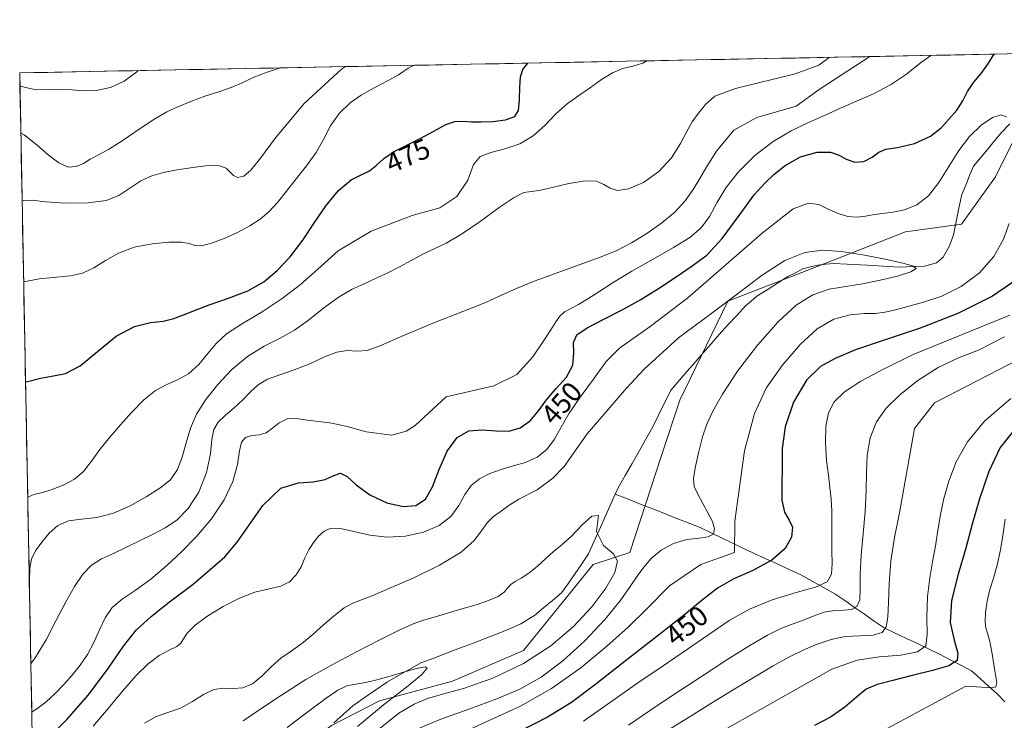
# Model space of a CAD drawing. Units: metres. Extents: x 631853 to 635322, y 4701920 to 4704299.
# Drawn here: x 631853 to 632201, y 4704004 to 4704252 of the extents above; entities that cross this region are included whole.
import ezdxf
from ezdxf.enums import TextEntityAlignment as Align

# ---------------------------------------------------------------- set-up
doc = ezdxf.new("R2010")
doc.units = ezdxf.units.M
doc.header["$MEASUREMENT"] = 0
for name, color, linetype, lineweight in [('Corriente natural lineal', 142, 'Continuous', 13), ('Curva de nivel maestra', 36, 'Continuous', 30), ('Curva de nivel normal', 36, 'Continuous', 0), ('Matorral CxS', 135, 'Continuous', 0), ('Municipio CxS', 142, 'Continuous', 0), ('Rótulo de curva de nivel directora', 19, 'Continuous', 0)]:
    doc.layers.add(name, color=color, linetype=linetype, lineweight=lineweight)
doc.styles.add('Arial', font='txt', dxfattribs={"height": 0.2})

# ---------------------------------------------------------------- blocks, each defined once
blk = doc.blocks.new('*U151')
at = {"layer": 'Matorral CxS', "color": 135, "linetype": 'Continuous', "lineweight": 0}
blk.add_polyline3d([(631872.73, 4703169.46, 438), (631858.85, 4703903.69, 421.66), (631875.13, 4703915.5, 422.82), (631913.42, 4703957.14, 426.01), (631951.1, 4703993.41, 428.82), (631963.06, 4704002.25, 429.53), (631979.98, 4704010.94, 431.98), (632005.84, 4704017.96, 433.99), (632030.97, 4704028.78, 433.95), (632055.58, 4704059.26, 434.15), (632068.67, 4704063.48, 438.08), (632079.84, 4704097.93, 436.7), (632086.36, 4704117.48, 437.05), (632103.32, 4704152.58, 438.3), (632131.62, 4704163.48, 438.74), (632166.2, 4704177.08, 442.88), (632185.99, 4704179.86, 442.03), (632198.09, 4704196.61, 444.3), (632204.61, 4704209.65, 444.57), (632216.71, 4704228.27, 446.4), (632245.18, 4704240.92, 450.7), (632835.73, 4704252.24, 536.84)], dxfattribs=at)
blk = doc.blocks.new('*U175')
at = {"layer": 'Curva de nivel normal', "color": 36, "linetype": 'Continuous', "lineweight": 0}
blk.add_polyline3d([(631896.81, 4704003.07, 440), (631900.71, 4704005.35, 440), (631905.03, 4704006.84, 440), (631909.51, 4704008.41, 440), (631913.8, 4704010.69, 440), (631917.74, 4704013.25, 440), (631921.35, 4704014.98, 440), (631924.78, 4704015.46, 440), (631928.2, 4704015.35, 440), (631931.66, 4704015.6, 440), (631935.03, 4704016.98, 440), (631938.32, 4704019.71, 440), (631941.66, 4704023.08, 440), (631945.11, 4704026.06, 440), (631948.69, 4704028.54, 440), (631952.48, 4704031.25, 440), (631956.44, 4704034.49, 440), (631960.34, 4704037.97, 440), (631964.03, 4704041.26, 440), (631967.44, 4704043.9, 440), (631970.58, 4704045.61, 440), (631973.62, 4704046.75, 440), (631977.42, 4704048.22, 440), (631983.33, 4704050.74, 440), (631991.86, 4704054.46, 440), (632001.28, 4704059.01, 440), (632008.86, 4704063.64, 440), (632013.48, 4704067.75, 440), (632016.07, 4704071.22, 440), (632018.11, 4704074.04, 440), (632020.41, 4704076.25, 440), (632023.01, 4704078.16, 440), (632025.78, 4704080.19, 440), (632029.3, 4704082.44, 440), (632035.76, 4704085.73, 440), (632041.32, 4704089.86, 440), (632045.36, 4704094.03, 440), (632053.46, 4704105.57, 440), (632067.47, 4704121.68, 440), (632073.65, 4704128.47, 440), (632085.83, 4704139.6, 440), (632097.13, 4704147.99, 440), (632106.68, 4704155.15, 440), (632115.42, 4704161.72, 440), (632123.53, 4704166.91, 440), (632130.59, 4704169.81, 440), (632136.86, 4704170.6, 440), (632143.45, 4704170.11, 440), (632151.1, 4704168.92, 440), (632158.95, 4704167.37, 440), (632165.23, 4704165.98, 440), (632168.98, 4704164.99, 440), (632169.99, 4704164.09, 440), (632168.06, 4704162.9, 440), (632163.41, 4704161.44, 440), (632157.27, 4704159.96, 440), (632151.04, 4704158.69, 440), (632145.1, 4704157.74, 440), (632139.22, 4704156.74, 440), (632133.4, 4704154.81, 440), (632127.55, 4704151.14, 440), (632121.08, 4704145.19, 440), (632113.81, 4704136.97, 440), (632106.78, 4704127.73, 440), (632101.45, 4704119.6, 440), (632098.05, 4704113.58, 440), (632095.89, 4704108.95, 440), (632094.35, 4704104.47, 440), (632093.04, 4704099.29, 440), (632091.84, 4704093.95, 440), (632091.13, 4704089.79, 440), (632091.44, 4704086.91, 440), (632092.7, 4704084.16, 440), (632094.44, 4704080.92, 440), (632096.27, 4704077.54, 440), (632097.85, 4704074.48, 440), (632098.62, 4704071.98, 440), (632098.19, 4704070.13, 440), (632096.38, 4704069.04, 440), (632093.16, 4704068.56, 440), (632088.85, 4704068.07, 440), (632084.11, 4704066.72, 440), (632079.69, 4704064.31, 440), (632076.17, 4704061.36, 440), (632073.52, 4704058.31, 440), (632071.26, 4704055.13, 440), (632068.76, 4704051.42, 440), (632065.21, 4704046.45, 440), (632059.81, 4704039.8, 440), (632052.68, 4704032.19, 440), (632044.88, 4704025.1, 440), (632037.19, 4704019.42, 440), (632029.62, 4704015.13, 440), (632021.52, 4704011.65, 440), (632012, 4704008.16, 440), (632001.74, 4704004.43, 440), (631992.95, 4704000.83, 440)], dxfattribs=at)
blk = doc.blocks.new('*U177')
at = {"layer": 'Curva de nivel normal', "color": 36, "linetype": 'Continuous', "lineweight": 0}
for points in [[(632203.12, 4704147.56, 455), (632168.86, 4704133.66, 455), (632158.41, 4704128.51, 455), (632150.44, 4704124.15, 455), (632144.62, 4704120.43, 455), (632140.91, 4704116.92, 455), (632138.9, 4704113.03, 455), (632138, 4704108.22, 455), (632137.87, 4704102.32, 455), (632138.29, 4704096.14, 455), (632138.91, 4704090.87, 455), (632139.45, 4704086.59, 455), (632139.86, 4704082.48, 455), (632140.14, 4704078.17, 455), (632140.18, 4704073.69, 455), (632140.07, 4704068.97, 455), (632140.07, 4704064.12, 455), (632140.21, 4704059.58, 455), (632140.01, 4704055.85, 455), (632138.45, 4704053.15, 455), (632134.39, 4704051.27, 455), (632127.48, 4704049.4, 455), (632119.02, 4704046.81, 455), (632110.97, 4704043.45, 455), (632103.78, 4704039.38, 455), (632096.57, 4704034.51, 455), (632088.69, 4704029.03, 455), (632080.36, 4704023.37, 455), (632071.83, 4704017.57, 455), (632062.56, 4704011.08, 455), (632052.17, 4704003.75, 455)], [(631856.9, 4704007.01, 455), (631859.2, 4704008.52, 455), (631861.99, 4704010.6, 455), (631865.03, 4704013.43, 455), (631868.22, 4704016.71, 455), (631871.24, 4704020.08, 455), (631874.05, 4704023.58, 455), (631876.66, 4704027.4, 455), (631878.9, 4704031.61, 455), (631880.83, 4704036.08, 455), (631882.83, 4704040.38, 455), (631885.37, 4704043.99, 455), (631888.86, 4704046.95, 455), (631893.54, 4704050.06, 455), (631899.1, 4704054.12, 455), (631904.68, 4704058.86, 455), (631909.91, 4704063.76, 455), (631915.18, 4704069.16, 455), (631920.48, 4704075.46, 455), (631924.98, 4704082.14, 455), (631928.07, 4704088.7, 455), (631929.76, 4704094.74, 455), (631930.49, 4704099.5, 455), (631931.14, 4704102.61, 455), (631932.52, 4704104.3, 455), (631934.76, 4704104.96, 455), (631937.39, 4704105.23, 455), (631939.86, 4704105.93, 455), (631942.09, 4704107.51, 455), (631944.45, 4704109.5, 455), (631947.28, 4704110.81, 455), (631950.63, 4704110.95, 455), (631954.38, 4704110.44, 455), (631958.52, 4704109.93, 455), (631963.18, 4704109.31, 455), (631968.54, 4704108.18, 455), (631975.24, 4704106.29, 455), (631984.37, 4704105.09, 455), (631989.4, 4704106.48, 455), (631992.65, 4704108.55, 455), (632003.55, 4704118.6, 455), (632020.47, 4704122.6, 455), (632028.64, 4704126.58, 455), (632034.29, 4704132.85, 455), (632037.99, 4704138.3, 455), (632040.64, 4704142.36, 455), (632042.44, 4704145.2, 455), (632043.86, 4704147.23, 455), (632045.51, 4704148.74, 455), (632047.7, 4704149.96, 455), (632050.46, 4704151.36, 455), (632053.73, 4704153.33, 455), (632057.65, 4704155.9, 455), (632062.75, 4704159.17, 455), (632069.37, 4704163.13, 455), (632076.87, 4704167.44, 455), (632084.03, 4704171.52, 455), (632089.81, 4704175.08, 455), (632093.88, 4704178.51, 455), (632096.78, 4704182.55, 455), (632099.41, 4704187.37, 455), (632102.62, 4704192.66, 455), (632107.08, 4704198.35, 455), (632112.87, 4704204.1, 455), (632119.3, 4704209.04, 455), (632125.73, 4704212.82, 455), (632131.91, 4704215.77, 455), (632137.72, 4704218.4, 455), (632143.23, 4704220.92, 455), (632148.86, 4704223.37, 455), (632154.88, 4704225.98, 455), (632160.94, 4704229.16, 455), (632166.52, 4704232.99, 455), (632171.34, 4704236.82, 455), (632175.17, 4704239.54, 455), (632175.29, 4704239.58, 455)]]:
    blk.add_polyline3d(points, dxfattribs=at)
blk = doc.blocks.new('*U178')
at = {"layer": 'Curva de nivel normal', "color": 36, "linetype": 'Continuous', "lineweight": 0}
blk.add_polyline3d([(631853.48, 4704188.01, 485), (631854.04, 4704188.23, 485), (631857, 4704188.27, 485), (631861.78, 4704187.69, 485), (631868.88, 4704187.21, 485), (631876.85, 4704187.34, 485), (631883.26, 4704188.23, 485), (631887.74, 4704190.01, 485), (631891.58, 4704192.55, 485), (631895.5, 4704195.13, 485), (631899.39, 4704196.98, 485), (631903.49, 4704198.12, 485), (631908.35, 4704199.01, 485), (631913.93, 4704199.9, 485), (631919.3, 4704200.55, 485), (631923.36, 4704200.52, 485), (631925.76, 4704199.66, 485), (631927.13, 4704198.29, 485), (631928.33, 4704197.02, 485), (631929.88, 4704196.38, 485), (631931.91, 4704196.85, 485), (631934.47, 4704198.96, 485), (631937.85, 4704203.15, 485), (631943.18, 4704210.34, 485), (631953.35, 4704222.59, 485), (631966.5, 4704234.67, 485), (631967.91, 4704235.61, 485)], dxfattribs=at)
blk = doc.blocks.new('*U181')
at = {"layer": 'Curva de nivel normal', "color": 36, "linetype": 'Continuous', "lineweight": 0}
for points in [[(632206.43, 4704132.04, 465), (632176.51, 4704116.55, 465), (632169.41, 4704107.45, 465), (632164.05, 4704077.56, 465), (632162.27, 4704068.87, 465), (632161.03, 4704060.46, 465), (632160.4, 4704052.53, 465), (632160.15, 4704045.75, 465), (632159.95, 4704040.67, 465), (632159.4, 4704037.23, 465), (632157.89, 4704035.19, 465), (632154.7, 4704034.26, 465), (632149.98, 4704034, 465), (632144.79, 4704033.71, 465), (632139.86, 4704032.75, 465), (632134.99, 4704031.02, 465), (632129.98, 4704028.87, 465), (632124.9, 4704026.41, 465), (632119.4, 4704023.35, 465), (632112.83, 4704019.43, 465), (632105.2, 4704014.83, 465), (632097.28, 4704010.01, 465), (632089.92, 4704005.46, 465), (632083.3, 4704001.31, 465)], [(631856.06, 4704051.45, 465), (631856.09, 4704053.89, 465), (631856.2, 4704057.98, 465), (631856.8, 4704061.19, 465), (631858.24, 4704064.05, 465), (631860.44, 4704067.12, 465), (631863.09, 4704070.38, 465), (631866.12, 4704073.11, 465), (631869.85, 4704074.72, 465), (631874.5, 4704075.38, 465), (631879.93, 4704075.95, 465), (631885.79, 4704077.42, 465), (631891.73, 4704080.05, 465), (631897.38, 4704083.22, 465), (631902.27, 4704086.27, 465), (631905.96, 4704089.3, 465), (631908.43, 4704092.87, 465), (631910.13, 4704097.32, 465), (631911.53, 4704102.4, 465), (631913.06, 4704107.5, 465), (631915.25, 4704112.51, 465), (631918.5, 4704117.7, 465), (631922.71, 4704123.08, 465), (631927.7, 4704128.34, 465), (631933.32, 4704132.98, 465), (631939.19, 4704136.59, 465), (631944.78, 4704139.4, 465), (631949.86, 4704142.24, 465), (631954.83, 4704145.86, 465), (631960.26, 4704150.16, 465), (631965.77, 4704154.13, 465), (631970.27, 4704156.77, 465), (631973.45, 4704158.23, 465), (631976.08, 4704159.38, 465), (631979.03, 4704160.75, 465), (631982.73, 4704162.51, 465), (631987.03, 4704164.68, 465), (631991.43, 4704167.08, 465), (631995.54, 4704169.28, 465), (631999.4, 4704171.11, 465), (632003.65, 4704173.13, 465), (632009.05, 4704176.26, 465), (632015.66, 4704180.78, 465), (632022.34, 4704185.66, 465), (632027.65, 4704189.27, 465), (632031.13, 4704190.98, 465), (632033.63, 4704191.44, 465), (632036.56, 4704191.79, 465), (632041.07, 4704192.79, 465), (632047.04, 4704194.24, 465), (632052.78, 4704195.22, 465), (632056.86, 4704195.07, 465), (632059.46, 4704193.92, 465), (632061.6, 4704192.53, 465), (632064.21, 4704191.73, 465), (632068.16, 4704192.27, 465), (632073.45, 4704194.54, 465), (632078.9, 4704198.42, 465), (632083.38, 4704203.34, 465), (632086.56, 4704208.35, 465), (632088.74, 4704212.6, 465), (632090.67, 4704216.04, 465), (632092.89, 4704219.13, 465), (632095.41, 4704222.17, 465), (632098.68, 4704225.17, 465), (632106.01, 4704227.87, 465), (632127.12, 4704233.05, 465), (632135.54, 4704236.17, 465), (632139.2, 4704238.89, 465)]]:
    blk.add_polyline3d(points, dxfattribs=at)
blk = doc.blocks.new('*U185')
at = {"layer": 'Curva de nivel normal', "color": 36, "linetype": 'Continuous', "lineweight": 0}
for points in [[(632201.28, 4704139.88, 460), (632192, 4704135.24, 460), (632184.92, 4704132.51, 460), (632177.74, 4704129.07, 460), (632170.54, 4704124.43, 460), (632164.22, 4704119.41, 460), (632159.38, 4704114.69, 460), (632155.95, 4704109.79, 460), (632153.69, 4704104.13, 460), (632152.58, 4704098.03, 460), (632152.34, 4704091.9, 460), (632152.32, 4704085.42, 460), (632151.98, 4704078.08, 460), (632151.25, 4704070.16, 460), (632150.49, 4704062.5, 460), (632150.14, 4704055.86, 460), (632150.18, 4704050.58, 460), (632149.98, 4704046.74, 460), (632148.96, 4704044.36, 460), (632147.05, 4704043.32, 460), (632144.39, 4704043.13, 460), (632141.1, 4704043, 460), (632137.41, 4704042.33, 460), (632133.57, 4704041.01, 460), (632129.77, 4704039.48, 460), (632126.05, 4704038.09, 460), (632122.12, 4704036.58, 460), (632117.34, 4704034.27, 460), (632111.06, 4704030.59, 460), (632102.99, 4704025.48, 460), (632093.65, 4704019.42, 460), (632084.2, 4704013.2, 460), (632075.54, 4704007.41, 460), (632068.14, 4704002.35, 460)], [(631856.5741, 4704024.2329, 460), (631858.06, 4704026.22, 460), (631861.94, 4704032.56, 460), (631865.45, 4704039.33, 460), (631868.78, 4704045.86, 460), (631872.01, 4704051.48, 460), (631875.03, 4704055.88, 460), (631878.05, 4704059.05, 460), (631881.57, 4704061.27, 460), (631885.77, 4704063.17, 460), (631890.43, 4704065.36, 460), (631895.23, 4704067.81, 460), (631899.87, 4704070.06, 460), (631904.17, 4704072.2, 460), (631908.22, 4704074.94, 460), (631912.24, 4704079.09, 460), (631916.01, 4704084.92, 460), (631918.78, 4704091.81, 460), (631920.12, 4704098.42, 460), (631920.61, 4704103.58, 460), (631921.3, 4704107.13, 460), (631922.9, 4704109.73, 460), (631925.43, 4704112.14, 460), (631928.51, 4704114.78, 460), (631931.57, 4704117.61, 460), (631934.29, 4704120.38, 460), (631937.02, 4704122.88, 460), (631940.39, 4704124.88, 460), (631944.7, 4704126.5, 460), (631949.83, 4704128.21, 460), (631955.37, 4704130.39, 460), (631960.57, 4704132.77, 460), (631964.86, 4704134.5, 460), (631968.5, 4704135.01, 460), (631971.96, 4704134.79, 460), (631975.58, 4704135.02, 460), (631980.5, 4704136.79, 460), (631988.51, 4704140.36, 460), (631999.21, 4704144.86, 460), (632009.52, 4704148.85, 460), (632017.27, 4704151.94, 460), (632023.13, 4704154.61, 460), (632028.77, 4704157.2, 460), (632034.78, 4704159.61, 460), (632040.68, 4704161.8, 460), (632046.41, 4704163.91, 460), (632052.28, 4704165.98, 460), (632058.13, 4704168.08, 460), (632063.74, 4704170.42, 460), (632069.19, 4704173.23, 460), (632074.64, 4704176.54, 460), (632079.91, 4704180.23, 460), (632084.54, 4704184.11, 460), (632088.22, 4704188.12, 460), (632091.06, 4704192.12, 460), (632093.43, 4704196.01, 460), (632095.86, 4704200.18, 460), (632099.28, 4704205.72, 460), (632105.47, 4704213.06, 460), (632113.52, 4704217.64, 460), (632127.54, 4704221.62, 460), (632135.67, 4704227.54, 460), (632153.5785, 4704239.1679, 460)]]:
    blk.add_polyline3d(points, dxfattribs=at)
blk = doc.blocks.new('*U186')
at = {"layer": 'Curva de nivel normal', "color": 36, "linetype": 'Continuous', "lineweight": 0}
blk.add_polyline3d([(631931.72, 4704003.85, 435), (631937.69, 4704007.86, 435), (631945.28, 4704013.03, 435), (631953.96, 4704018.49, 435), (631962.97, 4704023.6, 435), (631971.84, 4704028.28, 435), (631980.11, 4704032.53, 435), (631986.98, 4704035.97, 435), (631991.94, 4704038.21, 435), (631995.63, 4704039.5, 435), (631999.39, 4704040.63, 435), (632009.16, 4704043.52, 435), (632014.21, 4704045.03, 435), (632018.62, 4704046.48, 435), (632021.97, 4704047.93, 435), (632024.1, 4704049.45, 435), (632025.35, 4704050.94, 435), (632026.46, 4704052.2, 435), (632027.98, 4704053.23, 435), (632030.14, 4704054.38, 435), (632032.9, 4704056.16, 435), (632035.93, 4704058.65, 435), (632038.84, 4704061.34, 435), (632041.64, 4704063.89, 435), (632044.63, 4704066.39, 435), (632047.98, 4704069.31, 435), (632051.69, 4704073.27, 435), (632055.14, 4704076.44, 435), (632057.54, 4704076.65, 435), (632056.83, 4704070.9, 435), (632059.24, 4704065.98, 435), (632062.88, 4704063.1, 435), (632064.28, 4704060.4, 435), (632063.26, 4704056.4, 435), (632060.09, 4704050.86, 435), (632055.14, 4704044.25, 435), (632048.66, 4704037.27, 435), (632040.61, 4704030.47, 435), (632030.93, 4704024.23, 435), (632020.17, 4704019.05, 435), (632010.04, 4704015.42, 435), (632002.34, 4704013.29, 435), (631996.96, 4704011.78, 435), (631992.25, 4704009.83, 435), (631986.84, 4704006.56, 435), (631980.26, 4704001.33, 435)], dxfattribs=at)
blk = doc.blocks.new('*U190')
at = {"layer": 'Curva de nivel normal', "color": 36, "linetype": 'Continuous', "lineweight": 0}
blk.add_polyline3d([(631852.71, 4704228.7, 495), (631857.91, 4704227.46, 495), (631863.39, 4704227.36, 495), (631867.57, 4704227.55, 495), (631871.16, 4704227.4, 495), (631875.09, 4704227.06, 495), (631879.74, 4704227.13, 495), (631884.81, 4704228.19, 495), (631889.66, 4704230.51, 495), (631894.1, 4704233.78, 495), (631894.61, 4704234.2, 495)], dxfattribs=at)
blk = doc.blocks.new('*U194')
at = {"layer": 'Curva de nivel normal', "color": 36, "linetype": 'Continuous', "lineweight": 0}
blk.add_polyline3d([(631944.97, 4704235.17, 490), (631940.26, 4704233.63, 490), (631935.28, 4704231.75, 490), (631931.43, 4704229.87, 490), (631927.52, 4704228.2, 490), (631923.13, 4704226.69, 490), (631918.22, 4704225.1, 490), (631913.18, 4704223.26, 490), (631908.63, 4704221.38, 490), (631904.66, 4704219.56, 490), (631900.49, 4704217.18, 490), (631895.24, 4704213.67, 490), (631889.28, 4704209.6, 490), (631884.02, 4704206.28, 490), (631880.25, 4704204.22, 490), (631877.54, 4704202.79, 490), (631875.16, 4704201.36, 490), (631872.63, 4704200.18, 490), (631869.75, 4704200.03, 490), (631866.45, 4704201.48, 490), (631862.74, 4704204.34, 490), (631858.74, 4704207.9, 490), (631854.21, 4704211.4, 490), (631853.02, 4704212.07, 490)], dxfattribs=at)
blk = doc.blocks.new('*U195')
at = {"layer": 'Curva de nivel normal', "color": 36, "linetype": 'Continuous', "lineweight": 0}
for points in [[(632158.22, 4704000.34, 480), (632187.53, 4704016.15, 480), (632196.93, 4704015.59, 480), (632198.17, 4704015.92, 480), (632198.5, 4704017.39, 480), (632197.77, 4704022.28, 480), (632196.87, 4704027.59, 480), (632196.05, 4704032.01, 480), (632195.26, 4704034.91, 480), (632194.65, 4704036.81, 480), (632194.4, 4704038.99, 480), (632194.58, 4704042.26, 480), (632195.14, 4704046.34, 480), (632196.11, 4704050.47, 480), (632197.37, 4704054.48, 480), (632198.69, 4704059.01, 480), (632199.87, 4704064.45, 480), (632200.81, 4704070.24, 480), (632201.44, 4704075.36, 480)], [(631992.03, 4704236.07, 480), (631990.19, 4704235.04, 480), (631986.7, 4704232.76, 480), (631983.34, 4704230.78, 480), (631980.15, 4704229.18, 480), (631977.02, 4704227.57, 480), (631973.55, 4704225.51, 480), (631969.6, 4704222.75, 480), (631965.79, 4704219.18, 480), (631962.75, 4704214.87, 480), (631960.27, 4704210.09, 480), (631957.54, 4704205.23, 480), (631954.17, 4704200.51, 480), (631950.52, 4704195.9, 480), (631947.05, 4704191.45, 480), (631943.9, 4704187.5, 480), (631940.89, 4704184.27, 480), (631937.73, 4704181.62, 480), (631934.09, 4704179.23, 480), (631929.77, 4704176.92, 480), (631925.01, 4704174.75, 480), (631920.53, 4704173.03, 480), (631917.04, 4704172.19, 480), (631914.65, 4704172.31, 480), (631912.66, 4704172.92, 480), (631909.9, 4704173.39, 480), (631905.45, 4704173.42, 480), (631899.49, 4704172.89, 480), (631893.19, 4704171.61, 480), (631887.58, 4704169.54, 480), (631882.95, 4704166.96, 480), (631878.86, 4704164.39, 480), (631874.85, 4704162.47, 480), (631870.63, 4704161.5, 480), (631865.67, 4704161.06, 480), (631859.66, 4704160.42, 480), (631854.02, 4704159.39, 480)]]:
    blk.add_polyline3d(points, dxfattribs=at)
blk = doc.blocks.new('*U199')
at = {"layer": 'Curva de nivel normal', "color": 36, "linetype": 'Continuous', "lineweight": 0}
for points in [[(632075.84, 4703985.88, 470), (632140.09, 4704022.22, 470), (632149.08, 4704025.38, 470), (632156.99, 4704026.54, 470), (632164.53, 4704027.19, 470), (632170.46, 4704028.29, 470), (632173.42, 4704030.46, 470), (632173.91, 4704034.42, 470), (632173.71, 4704040.61, 470), (632174.02, 4704047.92, 470), (632174.82, 4704054.57, 470), (632175.79, 4704060.26, 470), (632176.78, 4704065.8, 470), (632177.71, 4704071.48, 470), (632178.64, 4704077.03, 470), (632179.79, 4704082.64, 470), (632181.52, 4704088.82, 470), (632184.17, 4704095.64, 470), (632188.12, 4704102.72, 470), (632194.23, 4704110, 470), (632203.52, 4704118.02, 470)], [(632074.61, 4704237.65, 470), (632073.16, 4704236.87, 470), (632069.62, 4704235.73, 470), (632066.1, 4704234.9, 470), (632062.46, 4704233.47, 470), (632058.63, 4704231.06, 470), (632054.66, 4704228.19, 470), (632050.55, 4704225.41, 470), (632046.38, 4704222.48, 470), (632042.4, 4704218.87, 470), (632038.57, 4704214.78, 470), (632034.45, 4704211.05, 470), (632029.63, 4704208.3, 470), (632024.33, 4704206.51, 470), (632019.41, 4704205.23, 470), (632015.69, 4704203.76, 470), (632013.27, 4704200.96, 470), (632011.23, 4704195.37, 470), (632007.4, 4704189.62, 470), (632001.38, 4704185.56, 470), (631991.55, 4704182.86, 470), (631977.05, 4704177.37, 470), (631965.31, 4704170.37, 470), (631958.12, 4704163.83, 470), (631952.05, 4704158.44, 470), (631945.55, 4704153.47, 470), (631938.43, 4704148.81, 470), (631931.44, 4704144.6, 470), (631925.88, 4704140.93, 470), (631922.12, 4704137.57, 470), (631919.2, 4704133.97, 470), (631916.01, 4704130.13, 470), (631912.35, 4704126.83, 470), (631908.54, 4704124.66, 470), (631904.69, 4704123.05, 470), (631900.7, 4704120.9, 470), (631896.53, 4704117.54, 470), (631892.32, 4704113.26, 470), (631888.27, 4704108.78, 470), (631884.48, 4704104.39, 470), (631881.04, 4704100.01, 470), (631878.06, 4704095.81, 470), (631875.26, 4704092.26, 470), (631871.99, 4704089.54, 470), (631867.97, 4704087.39, 470), (631863.74, 4704085.67, 470), (631860.22, 4704084.63, 470), (631857.62, 4704084.03, 470), (631855.46, 4704083.09, 470)]]:
    blk.add_polyline3d(points, dxfattribs=at)
blk = doc.blocks.new('*U202')
at = {"layer": 'Curva de nivel normal', "color": 36, "linetype": 'Continuous', "lineweight": 0}
blk.add_polyline3d([(631947.3, 4704001.51, 430), (631951.75, 4704004.97, 430), (631956.46, 4704008.49, 430), (631961.16, 4704011.93, 430), (631965.3, 4704014.72, 430), (631968.45, 4704016.28, 430), (631970.96, 4704016.81, 430), (631973.79, 4704017.18, 430), (631977.79, 4704018.03, 430), (631982.99, 4704019.46, 430), (631988.48, 4704021.09, 430), (631993.12, 4704022.42, 430), (631996.12, 4704023.03, 430), (631996.92, 4704022.5, 430), (631994.87, 4704020.24, 430), (631989.52, 4704015.84, 430), (631981.46, 4704009.51, 430), (631972.2, 4704001.84, 430)], dxfattribs=at)
blk = doc.blocks.new('*U204')
at = {"layer": 'Curva de nivel maestra', "color": 36, "linetype": 'Continuous', "lineweight": 30}
for points in [[(632205.89, 4704108.37, 475), (632199.75, 4704100.69, 475), (632195.71, 4704092.17, 475), (632192.46, 4704082.54, 475), (632189.83, 4704073.52, 475), (632187.53, 4704065.11, 475), (632184.9, 4704055.81, 475), (632182.53, 4704046.47, 475), (632182.01, 4704038.78, 475), (632183.39, 4704032.43, 475), (632184.79, 4704027.81, 475), (632184.48, 4704025.22, 475), (632181.57, 4704023.38, 475), (632175.78, 4704021.67, 475), (632168.53, 4704019.9, 475), (632161.68, 4704018.2, 475), (632156.2, 4704016.81, 475), (632152.26, 4704015.1, 475), (632148.85, 4704012.28, 475), (632144.75, 4704008.74, 475), (632139.68, 4704005.21, 475), (632134.03, 4704002.28, 475)], [(631854.69, 4704123.95, 475), (631854.88, 4704124, 475), (631860, 4704125.26, 475), (631864.57, 4704126.1, 475), (631868.84, 4704126.93, 475), (631873.97, 4704129.59, 475), (631880.16, 4704134.76, 475), (631886.76, 4704140.14, 475), (631893.27, 4704143.55, 475), (631898.94, 4704144.95, 475), (631903.43, 4704145.49, 475), (631907.21, 4704146.37, 475), (631910.63, 4704147.69, 475), (631914.46, 4704149.29, 475), (631919.74, 4704151.29, 475), (631926.53, 4704153.59, 475), (631933.37, 4704156.21, 475), (631939, 4704159.4, 475), (631943.76, 4704163.36, 475), (631948.38, 4704168.28, 475), (631952.83, 4704174.13, 475), (631957.01, 4704180.38, 475), (631961.14, 4704186.43, 475), (631965.49, 4704191.74, 475), (631970, 4704195.47, 475), (631973.79, 4704197.42, 475), (631976.51, 4704198.72, 475), (631978.82, 4704200.56, 475), (631981.49, 4704203.02, 475), (631985.18, 4704205.52, 475), (631989.71, 4704207.82, 475), (631994.44, 4704210.1, 475), (631999.26, 4704212.77, 475), (632003.51, 4704215.16, 475), (632006.7, 4704216.23, 475), (632009.58, 4704216.24, 475), (632012.6, 4704216.07, 475), (632015.99, 4704216.07, 475), (632020.11, 4704216.19, 475), (632024.62, 4704216.76, 475), (632027.89, 4704217.91, 475), (632029.21, 4704220.02, 475), (632029.5, 4704223.8, 475), (632029.62, 4704228.32, 475), (632029.93, 4704231.94, 475), (632030.78, 4704234.59, 475), (632032.48, 4704236.85, 475)]]:
    blk.add_polyline3d(points, dxfattribs=at)
blk = doc.blocks.new('*U205')
at = {"layer": 'Curva de nivel maestra', "color": 36, "linetype": 'Continuous', "lineweight": 30}
for points in [[(631862.44, 4703997.51, 450), (631869.46, 4704004.43, 450), (631877.02, 4704013.05, 450), (631883.96, 4704022.41, 450), (631889.31, 4704030.34, 450), (631893.84, 4704036, 450), (631899.17, 4704040.82, 450), (631905.71, 4704046.08, 450), (631914.05, 4704052.32, 450), (631925.26, 4704061.96, 450), (631929.55, 4704067.19, 450), (631938.75, 4704080.21, 450), (631945.03, 4704086.35, 450), (631951.35, 4704088.22, 450), (631956.51, 4704088.51, 450), (631960.73, 4704089.4, 450), (631963.84, 4704090.85, 450), (631966.23, 4704091.6, 450), (631968.57, 4704090.43, 450), (631971.73, 4704087.51, 450), (631976.56, 4704083.96, 450), (631982.64, 4704081.09, 450), (631988.39, 4704079.76, 450), (631992.91, 4704080.16, 450), (631996.24, 4704082.37, 450), (631998.77, 4704086.81, 450), (632001.09, 4704092.97, 450), (632003.95, 4704099.37, 450), (632007.54, 4704104.24, 450), (632011.57, 4704106.57, 450), (632016.38, 4704106.94, 450), (632021.4, 4704106.56, 450), (632025.77, 4704106.52, 450), (632029.74, 4704107.62, 450), (632033.31, 4704110.11, 450), (632036.26, 4704113.64, 450), (632039.12, 4704117.57, 450), (632042.55, 4704121.57, 450), (632046.15, 4704125.64, 450), (632048.47, 4704129.88, 450), (632048.82, 4704134.22, 450), (632048.62, 4704137.87, 450), (632049.83, 4704140.56, 450), (632053.53, 4704143.11, 450), (632059.44, 4704146.18, 450), (632066.1, 4704149.57, 450), (632072.51, 4704153.12, 450), (632078.77, 4704156.98, 450), (632085, 4704161.16, 450), (632090.72, 4704165.05, 450), (632095.85, 4704168.89, 450), (632101.32, 4704174.71, 450), (632107.34, 4704182.91, 450), (632112.68, 4704190.24, 450), (632116.5, 4704194.51, 450), (632119.63, 4704197.38, 450), (632123.59, 4704200.62, 450), (632129.02, 4704203.69, 450), (632134.96, 4704205.3, 450), (632139.68, 4704205.33, 450), (632142.69, 4704204.3, 450), (632145.23, 4704202.86, 450), (632148.25, 4704201.8, 450), (632151.51, 4704201.99, 450), (632154.36, 4704203.58, 450), (632156.71, 4704205.37, 450), (632159.28, 4704206.37, 450), (632163.4, 4704206.98, 450), (632169.41, 4704208.43, 450), (632175.05, 4704210.95, 450), (632178.78, 4704213.97, 450), (632181.7, 4704217.08, 450), (632184.43, 4704220.2, 450), (632186.53, 4704223.52, 450), (632188.16, 4704226.86, 450), (632190.3, 4704230.03, 450), (632193.03, 4704233.17, 450), (632195.32, 4704236.5, 450), (632197.36, 4704239.63, 450), (632197.75, 4704240.01, 450)], [(632205.96, 4704160.48, 450), (632196.99, 4704154.27, 450), (632184.74, 4704148.14, 450), (632171.44, 4704142.94, 450), (632158.95, 4704138.85, 450), (632148.48, 4704135.28, 450), (632141.33, 4704132.29, 450), (632136.14, 4704129.36, 450), (632131.11, 4704124.5, 450), (632126.53, 4704116.79, 450), (632123.59, 4704107.99, 450), (632122.55, 4704100.34, 450), (632122.52, 4704093.66, 450), (632122.45, 4704087.49, 450), (632122.48, 4704082.08, 450), (632123.35, 4704077.84, 450), (632124.97, 4704075.02, 450), (632126.21, 4704072.44, 450), (632125.89, 4704068.98, 450), (632123.55, 4704064.88, 450), (632118.89, 4704060.77, 450), (632112.2, 4704057.19, 450), (632105.42, 4704054.2, 450), (632099.65, 4704050.84, 450), (632094.25, 4704046.62, 450), (632088.06, 4704041.54, 450), (632079.22, 4704034.58, 450), (632067.59, 4704025.55, 450), (632056.55, 4704016.88, 450), (632047.96, 4704010.4, 450), (632039.44, 4704005.21, 450), (632028.85, 4703999.81, 450)]]:
    blk.add_polyline3d(points, dxfattribs=at)

msp = doc.modelspace()

# ---------------------------------------------------------------- linework, layer by layer
at = {"layer": 'Corriente natural lineal', "color": 142, "linetype": 'Continuous', "lineweight": 13}
for points in [[(632063.48, 4704084.17, 435.77), (632064.51, 4704086.47, 435.93), (632066.96, 4704090.77, 436.02), (632069.42, 4704095.07, 435.92), (632071.87, 4704099.38, 435.8), (632074.33, 4704103.68, 435.99), (632076.78, 4704107.98, 435.95), (632078.92, 4704112.38, 436.16), (632081.06, 4704116.78, 436.23), (632083.2, 4704121.18, 436.42), (632086.03, 4704124.44, 436.58), (632088.87, 4704127.69, 436.56), (632091.7, 4704130.95, 436.6), (632094.53, 4704134.21, 436.64), (632097.37, 4704137.46, 436.93), (632100.2, 4704140.72, 437.07), (632103.33, 4704144.1, 437.33), (632106.47, 4704147.48, 437.38), (632109.6, 4704150.86, 437.9), (632111.59, 4704152.57, 437.56), (632113.57, 4704154.27, 437.78), (632117.23, 4704156.59, 438.02), (632120.88, 4704158.9, 438.1), (632124.54, 4704161.22, 438.22), (632127.23, 4704162.59, 438.31), (632129.91, 4704163.95, 438.5), (632132.53, 4704164.65, 438.66), (632135.14, 4704165.34, 438.78), (632137.96, 4704165.63, 438.85), (632140.77, 4704165.92, 438.92), (632145.5, 4704165.66, 439.04), (632150.23, 4704165.4, 439.28), (632154.96, 4704165.13, 439.48), (632159.69, 4704164.87, 439.65), (632164.42, 4704164.61, 439.9), (632168.71, 4704164.8, 440.06), (632172.99, 4704164.98, 440.07), (632177.23, 4704166.15, 440.29), (632179.53, 4704168.1, 440.72), (632181.83, 4704172.11, 440.36), (632183.15, 4704175.98, 440.81), (632184.14, 4704180.75, 441.5), (632185.14, 4704185.52, 441.87), (632186.13, 4704190.29, 441.84), (632187.51, 4704193.65, 441.8), (632188.89, 4704197.01, 442.38), (632190.27, 4704200.37, 442.63), (632192.73, 4704203.33, 442.71), (632195.19, 4704206.28, 442.68), (632197.64, 4704209.24, 443.28), (632200.1, 4704212.19, 444.35), (632203.15, 4704215.31, 444.9)], [(631963.88, 4704003.16, 429.01), (631967.2, 4704006.2, 429.08), (631970.52, 4704009.24, 429.21), (631974.62, 4704012.08, 429.36), (631978.71, 4704014.91, 429.5), (631982.81, 4704017.75, 429.73), (631986.76, 4704019.97, 429.75), (631990.71, 4704022.18, 430.07), (631994.66, 4704024.4, 430.42), (631999.21, 4704026.13, 430.88), (632003.77, 4704027.87, 431.35), (632008.32, 4704029.6, 431.61), (632012.87, 4704031.33, 431.81), (632017.43, 4704033.07, 432.07), (632021.98, 4704034.8, 432.16), (632026.02, 4704036.51, 432.19), (632030.05, 4704038.22, 432.48), (632032.48, 4704039.73, 432.63), (632034.9, 4704041.23, 432.67), (632038.09, 4704043.89, 432.79), (632041.29, 4704046.56, 433.06), (632044.48, 4704049.22, 433.14), (632046.85, 4704052.67, 433.39), (632049.22, 4704056.12, 433.17), (632051.58, 4704059.56, 432.96), (632053.95, 4704063.01, 434.08), (632055.86, 4704067.24, 434.91), (632057.76, 4704071.47, 435.27), (632059.67, 4704075.71, 435.56), (632061.57, 4704079.94, 435.6), (632063.48, 4704084.17, 435.77)], [(632201.42, 4704010.62, 481.21), (632198.62, 4704013.42, 480.92), (632195.61, 4704016.15, 480.05), (632192.6, 4704018.89, 478.78), (632189.59, 4704021.62, 477.38), (632185.81, 4704023.58, 474.73), (632182.03, 4704025.55, 472.67), (632178.25, 4704027.51, 471.18), (632174.33, 4704029.38, 469.77), (632170.41, 4704031.25, 468.81), (632166.5, 4704033.11, 466.37), (632162.58, 4704034.98, 465.56), (632158.66, 4704036.85, 464.52), (632155.17, 4704039.25, 462.46), (632151.69, 4704041.66, 460.59), (632148.2, 4704044.06, 459.43), (632144.72, 4704046.47, 457.94), (632141.23, 4704048.87, 456), (632137.22, 4704051.11, 454.72), (632133.22, 4704053.35, 454.23), (632129.21, 4704055.59, 453.4), (632124.99, 4704057.52, 452.36), (632120.77, 4704059.46, 450.62), (632116.56, 4704061.39, 448.81), (632112.34, 4704063.33, 446.8), (632108.12, 4704065.26, 445.63), (632104.47, 4704067.03, 444.32), (632100.82, 4704068.81, 441.92), (632097.17, 4704070.58, 439.33), (632093.52, 4704072.35, 438.54), (632089.23, 4704074.04, 437.93), (632084.94, 4704075.73, 437.43), (632080.64, 4704077.42, 436.8), (632076.35, 4704079.11, 436.64), (632072.06, 4704080.79, 436.41), (632067.77, 4704082.48, 436.11), (632063.48, 4704084.17, 435.77)]]:
    msp.add_polyline3d(points, dxfattribs=at)
at = {"layer": 'Curva de nivel normal', "color": 36, "linetype": 'Continuous', "lineweight": 0}
for points in [[(632201.93, 4704217.88, 445), (632199.95, 4704218.54, 445), (632196.96, 4704217.57, 445), (632193.05, 4704214.92, 445), (632188.91, 4704210.9, 445), (632185.06, 4704205.87, 445), (632181.53, 4704200.2, 445), (632178.04, 4704194.57, 445), (632174.31, 4704189.88, 445), (632170.22, 4704186.69, 445), (632165.87, 4704184.89, 445), (632161.71, 4704184.02, 445), (632158.16, 4704183.61, 445), (632155.07, 4704183.21, 445), (632152.07, 4704182.68, 445), (632149, 4704182.31, 445), (632145.8, 4704182.55, 445), (632142.39, 4704183.58, 445), (632138.85, 4704185.18, 445), (632135.47, 4704186.74, 445), (632131.92, 4704187.31, 445), (632126.45, 4704185.26, 445), (632115.52, 4704176.62, 445), (632089.2, 4704153.71, 445), (632075.8, 4704143.56, 445), (632064.94, 4704135.9, 445), (632060.2, 4704131.22, 445), (632055.79, 4704124.93, 445), (632051.07, 4704118.55, 445), (632047.17, 4704112.87, 445), (632044.35, 4704107.96, 445), (632041.96, 4704103.64, 445), (632039.26, 4704099.99, 445), (632035.84, 4704097.24, 445), (632031.7, 4704095.42, 445), (632027.28, 4704094.16, 445), (632023.05, 4704092.96, 445), (632019.03, 4704091.49, 445), (632015.37, 4704089.64, 445), (632012.43, 4704087.24, 445), (632010.2, 4704084.01, 445), (632008.09, 4704080.13, 445), (632005.27, 4704076.29, 445), (632001.14, 4704073.08, 445), (631995.63, 4704070.73, 445), (631989.23, 4704069.32, 445), (631982.75, 4704069, 445), (631976.62, 4704069.71, 445), (631970.96, 4704070.97, 445), (631966.18, 4704072.02, 445), (631962.73, 4704072.13, 445), (631960.37, 4704071.1, 445), (631958.44, 4704069.28, 445), (631956.6, 4704067.05, 445), (631954.98, 4704064.49, 445), (631953.6, 4704061.58, 445), (631952.22, 4704058.49, 445), (631950.49, 4704055.57, 445), (631948.17, 4704053.18, 445), (631945.02, 4704051.61, 445), (631940.89, 4704050.62, 445), (631935.9, 4704049.42, 445), (631930.38, 4704047.34, 445), (631924.67, 4704044.42, 445), (631919.2, 4704041.07, 445), (631914.72, 4704037.73, 445), (631911.9, 4704034.93, 445), (631910.57, 4704032.9, 445), (631909.71, 4704031.44, 445), (631908.22, 4704030.22, 445), (631905.59, 4704028.92, 445), (631902.03, 4704027.06, 445), (631898.05, 4704024.14, 445), (631893.78, 4704019.89, 445), (631889.06, 4704014.43, 445), (631883.94, 4704008.27, 445), (631878.67, 4704002.02, 445)], [(632010.31, 4704000.11, 445), (632019.31, 4704004.2, 445), (632029.92, 4704009.13, 445), (632040.89, 4704015.31, 445), (632051.28, 4704022.7, 445), (632060.51, 4704030.32, 445), (632068.02, 4704037.06, 445), (632074.6, 4704043.55, 445), (632082.65, 4704051.74, 445), (632093.73, 4704059.25, 445), (632105.68, 4704063.57, 445), (632105.8, 4704074.64, 445), (632109.24, 4704099.51, 445), (632112.75, 4704112.71, 445), (632116.92, 4704121.75, 445), (632122.54, 4704129.8, 445), (632128.9, 4704137.15, 445), (632134.99, 4704142.75, 445), (632140.85, 4704146.14, 445), (632146.59, 4704147.7, 445), (632151.64, 4704148.13, 445), (632155.64, 4704148.22, 445), (632159.06, 4704148.61, 445), (632162.63, 4704149.5, 445), (632167.04, 4704150.69, 445), (632172.58, 4704152.15, 445), (632179.02, 4704154.3, 445), (632185.87, 4704157.7, 445), (632192.36, 4704162.52, 445), (632197.49, 4704168.4, 445), (632200.85, 4704174.53, 445), (632202.94, 4704180.09, 445)]]:
    msp.add_polyline3d(points, dxfattribs=at)
at = {"layer": 'Matorral CxS', "color": 135, "linetype": 'Continuous', "lineweight": 0}
msp.add_polyline3d([(631858.85, 4703903.69, 421.66), (631852.62, 4704233.4, 497.95), (632245.18, 4704240.92, 450.7), (632216.71, 4704228.27, 446.4), (632204.61, 4704209.65, 444.57), (632198.09, 4704196.61, 444.3), (632185.99, 4704179.86, 442.03), (632166.2, 4704177.08, 442.88), (632131.62, 4704163.48, 438.74), (632103.32, 4704152.58, 438.3), (632086.36, 4704117.48, 437.05), (632079.84, 4704097.93, 436.7), (632068.67, 4704063.48, 438.08), (632055.58, 4704059.26, 434.15), (632030.97, 4704028.78, 433.95), (632005.84, 4704017.96, 433.99), (631979.98, 4704010.94, 431.98), (631963.06, 4704002.25, 429.53), (631951.1, 4703993.41, 428.82), (631913.42, 4703957.14, 426.01), (631875.13, 4703915.5, 422.82), (631858.85, 4703903.69, 421.66)], close=True, dxfattribs=at)
for points in [[(632245.18, 4704240.92, 450.7), (631852.62, 4704233.4, 497.95)], [(632245.18, 4704240.92, 450.7), (632216.71, 4704228.27, 446.4), (632204.61, 4704209.65, 444.57), (632198.09, 4704196.61, 444.3), (632185.99, 4704179.86, 442.03), (632166.2, 4704177.08, 442.88), (632131.62, 4704163.48, 438.74), (632103.32, 4704152.58, 438.3), (632086.36, 4704117.48, 437.05), (632079.84, 4704097.93, 436.7), (632068.67, 4704063.48, 438.08), (632055.58, 4704059.26, 434.15), (632030.97, 4704028.78, 433.95), (632005.84, 4704017.96, 433.99), (631979.98, 4704010.94, 431.98), (631963.06, 4704002.25, 429.53), (631951.1, 4703993.41, 428.82), (631913.42, 4703957.14, 426.01), (631875.13, 4703915.5, 422.82), (631858.85, 4703903.69, 421.66)], [(632245.18, 4704240.92, 450.7), (632216.71, 4704228.27, 446.4), (632204.61, 4704209.65, 444.57), (632198.09, 4704196.61, 444.3), (632185.99, 4704179.86, 442.03), (632166.2, 4704177.08, 442.88), (632131.62, 4704163.48, 438.74), (632103.32, 4704152.58, 438.3), (632086.36, 4704117.48, 437.05), (632079.84, 4704097.93, 436.7), (632068.67, 4704063.48, 438.08), (632055.58, 4704059.26, 434.15), (632030.97, 4704028.78, 433.95), (632005.84, 4704017.96, 433.99), (631979.98, 4704010.94, 431.98), (631963.06, 4704002.25, 429.53), (631951.1, 4703993.41, 428.82), (631913.42, 4703957.14, 426.01), (631875.13, 4703915.5, 422.82), (631858.85, 4703903.69, 421.66)], [(631852.62, 4704233.4, 497.95), (631858.85, 4703903.69, 421.66)]]:
    msp.add_polyline3d(points, dxfattribs=at)
at = {"layer": 'Municipio CxS', "color": 142, "linetype": 'Continuous', "lineweight": 0}
msp.add_polyline3d([(631856.96, 4704003.57, 453.53), (631856.87, 4704008.57, 455.06), (631856.78, 4704013.57, 456.53), (631856.68, 4704018.56, 458.11), (631856.59, 4704023.56, 459.72), (631856.49, 4704028.55, 461.76), (631856.4, 4704033.55, 463.29), (631856.3, 4704038.55, 464.61), (631856.21, 4704043.54, 464.71), (631856.11, 4704048.54, 464.72), (631856.02, 4704053.54, 465.01), (631855.93, 4704058.53, 465.2), (631855.83, 4704063.53, 465.25), (631855.74, 4704068.52, 466.5), (631855.64, 4704073.52, 467.85), (631855.55, 4704078.52, 468.59), (631855.45, 4704083.51, 469.82), (631855.36, 4704088.51, 470.55), (631855.26, 4704093.51, 471.15), (631855.17, 4704098.5, 471.73), (631855.08, 4704103.5, 472.5), (631854.98, 4704108.49, 473.07), (631854.89, 4704113.49, 473.54), (631854.79, 4704118.49, 474.32), (631854.7, 4704123.48, 474.86), (631854.6, 4704128.48, 475.68), (631854.51, 4704133.48, 476.28), (631854.41, 4704138.47, 477.09), (631854.32, 4704143.47, 477.87), (631854.23, 4704148.46, 478.66), (631854.13, 4704153.46, 479.27), (631854.04, 4704158.46, 479.82), (631853.94, 4704163.45, 480.36), (631853.85, 4704168.45, 481.75), (631853.75, 4704173.45, 482.85), (631853.66, 4704178.44, 483.73), (631853.56, 4704183.44, 484.42), (631853.47, 4704188.43, 484.83), (631853.38, 4704193.43, 486.02), (631853.28, 4704198.43, 487.09), (631853.19, 4704203.42, 488.93), (631853.09, 4704208.42, 489.27), (631853, 4704213.42, 489.81), (631852.9, 4704218.41, 491.2), (631852.81, 4704223.41, 493.57), (631852.71, 4704228.4, 496.18), (631852.62, 4704233.4, 498.71), (631857.61, 4704233.5, 498.68), (631862.61, 4704233.59, 497.91), (631867.6, 4704233.69, 497.39), (631872.59, 4704233.78, 498.14), (631877.58, 4704233.88, 498.8), (631882.58, 4704233.97, 498.69), (631887.57, 4704234.07, 497.47), (631892.56, 4704234.17, 495.43), (631897.55, 4704234.26, 494.33), (631902.55, 4704234.36, 494), (631907.54, 4704234.45, 493.25), (631912.53, 4704234.55, 491.93), (631917.53, 4704234.64, 491.48), (631922.52, 4704234.74, 491.28), (631927.51, 4704234.84, 490.98), (631932.5, 4704234.93, 490.59), (631937.5, 4704235.03, 490.23), (631942.49, 4704235.12, 489.97), (631947.48, 4704235.22, 490.02), (631952.47, 4704235.31, 489.42), (631957.47, 4704235.41, 487.58), (631962.46, 4704235.51, 485.48), (631967.45, 4704235.6, 484.24), (631972.44, 4704235.7, 482.95), (631977.44, 4704235.79, 482.21), (631982.43, 4704235.89, 481.41), (631987.42, 4704235.98, 480.63), (631992.42, 4704236.08, 479.6), (631997.41, 4704236.17, 479.23), (632002.4, 4704236.27, 479.2), (632007.39, 4704236.37, 479), (632012.39, 4704236.46, 478.82), (632017.38, 4704236.56, 478.61), (632022.37, 4704236.65, 477.73), (632027.36, 4704236.75, 476.35), (632032.36, 4704236.84, 474.96), (632037.35, 4704236.94, 473.82), (632042.34, 4704237.04, 472.89), (632047.34, 4704237.13, 472.38), (632052.33, 4704237.23, 472.25), (632057.32, 4704237.32, 471.2), (632062.31, 4704237.42, 470.68), (632067.31, 4704237.51, 470.16), (632072.3, 4704237.61, 470.15), (632077.29, 4704237.71, 469.72), (632082.28, 4704237.8, 469.32), (632087.28, 4704237.9, 468.92), (632092.27, 4704237.99, 468.84), (632097.26, 4704238.09, 468.38), (632102.25, 4704238.18, 468.1), (632107.25, 4704238.28, 467.66), (632112.24, 4704238.38, 468.4), (632117.23, 4704238.47, 468.26), (632122.23, 4704238.57, 468.31), (632127.22, 4704238.66, 467.85), (632132.21, 4704238.76, 467.1), (632137.2, 4704238.85, 465.24), (632142.2, 4704238.95, 463.09), (632147.19, 4704239.05, 461.95), (632152.18, 4704239.14, 460.95), (632157.17, 4704239.24, 460.49), (632162.17, 4704239.33, 458.71), (632167.16, 4704239.43, 456.97), (632172.15, 4704239.52, 455.11), (632177.15, 4704239.62, 454.31), (632182.14, 4704239.72, 454.56), (632187.13, 4704239.81, 453.17), (632192.12, 4704239.91, 451.15), (632197.12, 4704240, 450.12), (632202.11, 4704240.1, 449.57)], dxfattribs=at)

# ---------------------------------------------------------------- block references
at = {"layer": 'Curva de nivel maestra', "color": 36, "linetype": 'Continuous', "lineweight": 30}
for name in ['*U204', '*U205']:
    msp.add_blockref(name, (0, 0), dxfattribs=at)
at = {"layer": 'Curva de nivel normal', "color": 36, "linetype": 'Continuous', "lineweight": 0}
for name in ['*U190', '*U194', '*U178', '*U195', '*U199', '*U181', '*U185', '*U177', '*U175', '*U186', '*U202']:
    msp.add_blockref(name, (0, 0), dxfattribs=at)
at = {"layer": 'Matorral CxS', "color": 135, "linetype": 'Continuous', "lineweight": 0}
msp.add_blockref('*U151', (0, 0), dxfattribs=at)

# ---------------------------------------------------------------- texts
at = {"layer": 'Rótulo de curva de nivel directora', "color": 19, "linetype": 'Continuous', "lineweight": 0, "style": 'Arial'}
for s, rotation, p in [('475', 23.7119, (631990.04, 4704204.05)), ('450', 48.6623, (632044.43, 4704116.42)), ('450', 38.6842, (632088.72, 4704037.6))]:
    msp.add_text(s, height=7, rotation=rotation, dxfattribs=at).set_placement(p, align=Align.MIDDLE_CENTER)

doc.saveas('drawing.dxf')
